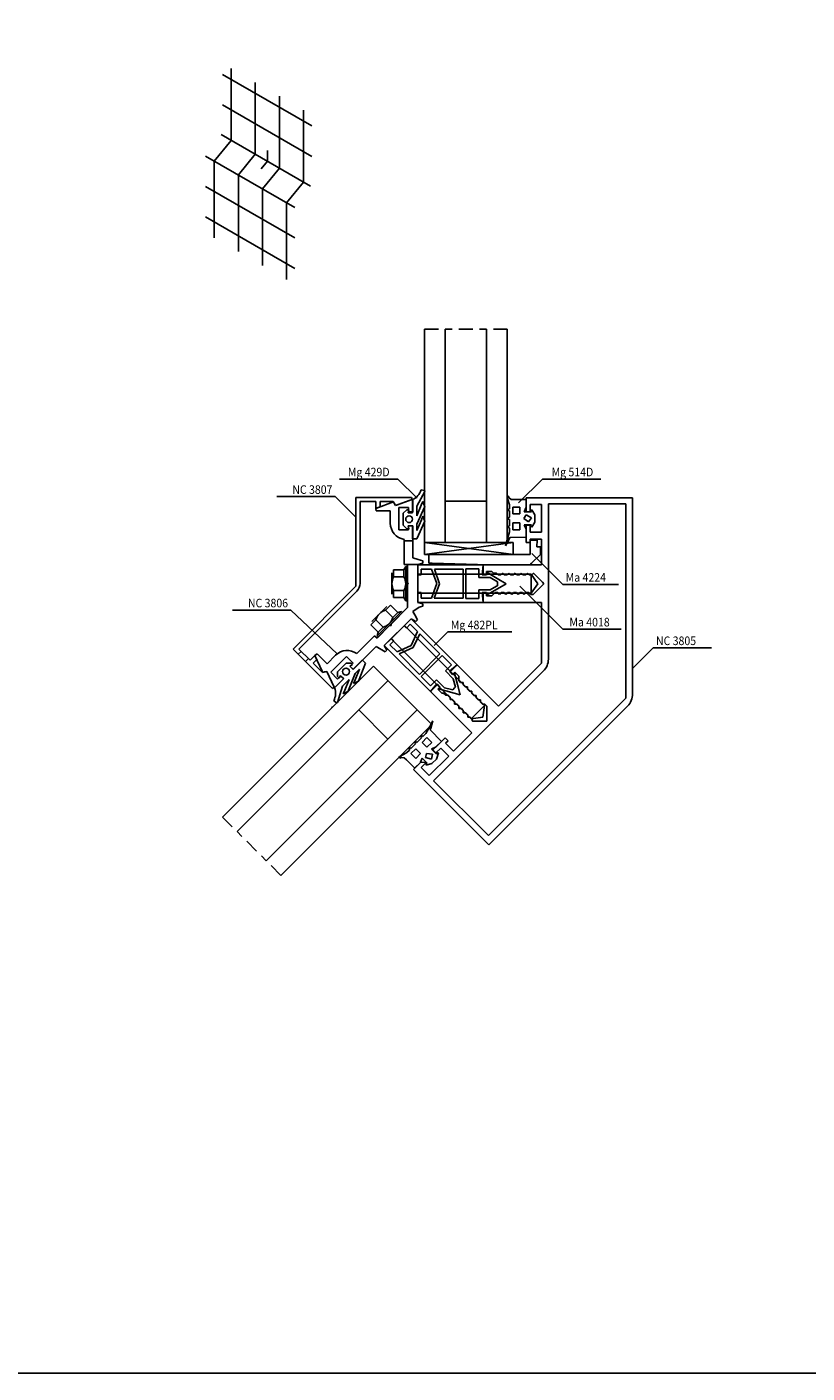
# Model space of a CAD drawing. Units: millimetres. Extents: x 631 to 750, y 1078 to 1141.
# Drawn here: x 721 to 732, y 1099 to 1119 of the extents above; entities that cross this region are included whole.
import ezdxf
from ezdxf.enums import TextEntityAlignment as Align

# ---------------------------------------------------------------- set-up
doc = ezdxf.new("R2010")
doc.units = ezdxf.units.MM
doc.linetypes.add('2', pattern=[6.5, 4, -1, 0.5, -1])
for name, color, linetype in [('Accesorios', 1, 'Continuous'), ('Aux', 1, '2'), ('Burletes', 1, 'Continuous'), ('Perfiles', 7, 'Continuous'), ('Texto', 3, 'Continuous'), ('Vidrios', 4, 'Continuous')]:
    doc.layers.add(name, color=color, linetype=linetype)
doc.styles.add('T1', font='monotxt', dxfattribs={"oblique": 0.1})

# ---------------------------------------------------------------- blocks, each defined once
blk = doc.blocks.new('42D26M')
at = {"layer": 'Accesorios'}
for p, q in [((85.2566, 137.155), (87.7566, 137.155)), ((123.927, 137.338), (121.925, 137.342)), ((121.925, 137.342), (121.925, 133.14)), ((123.918, 135.345), (123.927, 137.338)), ((91.2246, 136.655), (117.035, 133.155)), ((91.2246, 133.155), (117.025, 136.655)), ((91.2246, 136.655), (117.025, 136.655)), ((91.2246, 133.155), (91.2246, 136.655)), ((117.025, 133.155), (91.2246, 133.155)), ((92.4246, 133.142), (92.4245, 130.642)), ((121.925, 133.14), (92.4246, 133.142)), ((117.025, 136.655), (117.025, 133.155)), ((122.364, 130.582), (124.925, 133.142)), ((124.925, 135.34), (123.918, 135.345)), ((124.925, 133.764), (124.925, 135.34)), ((124.925, 133.142), (124.925, 133.764)), ((85.2246, 128.655), (85.7246, 129.655)), ((85.7246, 119.655), (85.7246, 129.655)), ((85.7246, 129.655), (86.2246, 129.655)), ((86.2246, 129.655), (86.2246, 119.655)), ((89.2566, 130.233), (86.2566, 130.233)), ((108.225, 130.155), (89.2246, 130.155)), ((89.2246, 130.155), (89.2246, 127.259)), ((92.4245, 130.642), (93.396, 130.615)), ((93.396, 130.615), (109.925, 130.142)), ((107.925, 127.256), (108.225, 130.155)), ((109.925, 130.142), (121.925, 130.142)), ((121.925, 130.142), (122.364, 130.582)), ((81.7294, 127.769), (81.7224, 121.657)), ((82.2246, 126.655), (82.2246, 128.655)), ((82.2246, 128.655), (85.2246, 128.655)), ((82.2246, 126.655), (85.2246, 126.655)), ((85.2246, 128.655), (85.2246, 126.655)), ((122.225, 127.405), (89.2246, 127.405)), ((89.2246, 127.405), (89.2246, 121.905)), ((89.2246, 127.259), (89.6801, 127.257)), ((89.6801, 127.257), (90.2246, 127.256)), ((90.2246, 127.256), (90.2246, 128.855)), ((90.2246, 128.855), (93.1959, 128.855)), ((93.1959, 128.855), (94.7443, 124.71)), ((95.5759, 124.655), (94.1002, 128.855)), ((94.1002, 128.855), (102.425, 128.855)), ((102.425, 128.855), (102.425, 120.456)), ((103.225, 120.355), (103.225, 128.955)), ((103.225, 128.955), (107.025, 128.955)), ((107.025, 128.955), (107.025, 126.46)), ((107.025, 126.46), (110.311, 126.455)), ((109.225, 127.256), (107.925, 127.256)), ((109.301, 127.53), (109.225, 127.256)), ((109.405, 127.904), (109.301, 127.53)), ((112.317, 126.206), (109.405, 127.904)), ((110.311, 126.455), (112.425, 125.235)), ((114.974, 124.655), (112.317, 126.206)), ((124.175, 124.655), (122.175, 127.405)), ((122.175, 127.405), (122.175, 121.905)), ((82.2246, 122.655), (85.2246, 122.655)), ((82.2246, 120.655), (82.2246, 122.655)), ((85.2246, 122.655), (85.2246, 120.655)), ((89.225, 122.056), (89.2246, 119.155)), ((89.2246, 121.905), (122.225, 121.905)), ((90.2246, 122.056), (89.225, 122.056)), ((90.2246, 120.456), (90.2246, 122.056)), ((94.7443, 124.71), (93.1959, 120.456)), ((94.0264, 120.456), (95.5759, 124.655)), ((110.311, 122.855), (107.02, 122.855)), ((107.02, 122.855), (107.025, 120.355)), ((108.225, 119.155), (107.925, 122.056)), ((107.925, 122.056), (109.225, 122.056)), ((109.225, 122.056), (109.405, 121.407)), ((109.405, 121.407), (109.686, 121.571)), ((109.686, 121.571), (114.974, 124.655)), ((112.125, 123.902), (110.311, 122.855)), ((112.425, 124.076), (112.125, 123.902)), ((112.425, 125.235), (112.425, 124.889)), ((112.425, 124.889), (112.425, 124.076)), ((122.175, 121.905), (124.175, 124.655)), ((75.8945, 113.683), (80.2116, 118.01)), ((81.2749, 118.363), (79.8606, 116.948)), ((83.3962, 116.241), (81.2749, 118.363)), ((85.2246, 120.655), (82.2246, 120.655)), ((85.7246, 119.655), (85.2246, 120.655)), ((86.2246, 119.655), (85.7246, 119.655)), ((89.2246, 119.155), (108.225, 119.155)), ((93.1959, 120.456), (90.2246, 120.456)), ((102.425, 120.456), (94.0264, 120.456)), ((107.025, 120.355), (103.225, 120.355)), ((77.0322, 114.12), (75.618, 112.706)), ((77.0322, 114.12), (79.1535, 111.999)), ((84.4568, 116.595), (77.3858, 109.524)), ((77.7393, 109.17), (84.8104, 116.241)), ((79.8606, 116.948), (81.982, 114.827)), ((81.982, 114.827), (83.3962, 116.241)), ((84.4568, 116.595), (83.3962, 116.241)), ((84.8104, 116.241), (84.4568, 116.595)), ((87.2852, 114.474), (85.2372, 112.425)), ((100.72, 101.038), (87.2852, 114.474)), ((75.618, 112.706), (77.7393, 110.584)), ((77.7393, 110.584), (77.3858, 109.524)), ((77.7393, 110.584), (79.1535, 111.999)), ((81.4516, 108.64), (85.3407, 112.529)), ((85.2372, 112.425), (85.5581, 112.102)), ((85.3407, 112.529), (108.675, 89.1945)), ((85.5581, 112.102), (85.9417, 111.716)), ((85.9417, 111.716), (87.0731, 112.847)), ((87.0731, 112.847), (89.1741, 110.746)), ((89.1741, 110.746), (87.3376, 106.72)), ((87.8872, 106.093), (89.8135, 110.107)), ((89.8135, 110.107), (95.6998, 104.22)), ((77.3858, 109.524), (77.7393, 109.17)), ((81.5588, 108.745), (79.507, 106.695)), ((79.507, 106.695), (92.9421, 93.2603)), ((81.1334, 106.907), (82.2648, 108.039)), ((83.2344, 104.806), (81.1334, 106.907)), ((104.786, 85.3054), (81.4516, 108.64)), ((82.2648, 108.039), (81.5588, 108.745)), ((87.3376, 106.72), (83.2344, 104.806)), ((83.8217, 104.219), (87.8872, 106.093)), ((54.4944, 104.13), (55.3429, 104.979)), ((56.6157, 102.009), (54.4944, 104.13)), ((55.3429, 104.979), (57.4643, 102.858)), ((57.4643, 102.858), (56.6157, 102.009)), ((89.7601, 98.2808), (83.8217, 104.219)), ((95.6998, 104.22), (89.7601, 98.2808)), ((90.2551, 97.6444), (96.3362, 103.725)), ((96.3362, 103.725), (99.0232, 101.038)), ((99.0232, 101.038), (97.2553, 99.2707)), ((97.2553, 99.2707), (99.5794, 96.9468)), ((98.4575, 99.2), (100.72, 101.038)), ((99.3767, 98.2808), (98.4575, 99.2)), ((99.6247, 98.421), (99.3767, 98.2808)), ((99.9629, 98.6122), (99.6247, 98.421)), ((100.821, 95.3519), (99.9629, 98.6122)), ((92.9421, 94.9574), (90.2551, 97.6444)), ((94.7095, 96.7255), (92.9421, 94.9574)), ((92.9421, 93.2603), (94.7805, 95.5231)), ((97.0338, 94.4012), (94.7095, 96.7255)), ((94.7805, 95.5231), (95.6998, 94.6038)), ((95.6998, 94.6038), (95.3683, 94.0177)), ((95.3683, 94.0177), (95.6834, 93.9348)), ((99.0564, 93.8592), (97.0338, 94.4012)), ((99.9661, 94.3446), (99.391, 93.7696)), ((99.5794, 96.9468), (100.211, 94.5895)), ((100.211, 94.5895), (99.9661, 94.3446)), ((101.604, 92.3767), (100.821, 95.3519)), ((95.6834, 93.9348), (101.604, 92.3767)), ((99.391, 93.7696), (99.0564, 93.8592)), ((64.0696, 88.9752), (64.0821, 88.9752)), ((64.0696, 88.7877), (64.0821, 88.7877)), ((64.0696, 88.6002), (64.0821, 88.6002)), ((64.2696, 88.7877), (64.2946, 88.7877)), ((104.786, 85.3054), (108.675, 89.1945)), ((108.675, 89.1945), (108.145, 85.8357)), ((108.145, 85.8357), (104.786, 85.3054))]:
    blk.add_line(p, q, dxfattribs=at)
for centre, radius, start, end in [((85.9746, 124.655), 4.25, 151.927513, 208.072487), ((81.4746, 124.655), 4.25, 331.927513, 28.072487), ((81.0976, 112.8824), 4.2497, 106.923461, 163.068435), ((77.9165, 116.0647), 4.2497, 286.922448, 343.067422)]:
    blk.add_arc(centre, radius, start, end, dxfattribs=at)
at = {"layer": 'Aux'}
for p, q in [((115.225, 198.728), (91.2246, 198.728)), ((49.4035, 39.8223), (32.433, 56.7928))]:
    blk.add_line(p, q, dxfattribs=at)
at = {"layer": 'Burletes'}
for p, q in [((87.7245, 149.158), (87.7245, 149.158)), ((87.7245, 149.158), (87.7245, 145.308)), ((89.0136, 147.158), (91.2979, 151.486)), ((91.1438, 151.789), (90.1774, 151.933)), ((91.1566, 151.763), (91.1438, 151.789)), ((91.2979, 151.486), (91.1566, 151.763)), ((115.24, 149.861), (115.294, 150.182)), ((115.249, 149.824), (115.24, 149.861)), ((115.792, 147.881), (115.249, 149.824)), ((115.294, 150.182), (115.503, 150.141)), ((115.503, 150.141), (115.571, 150.128)), ((115.571, 150.128), (115.817, 149.675)), ((115.817, 149.675), (116.435, 149.136)), ((116.435, 149.136), (117.29, 149.139)), ((117.29, 149.139), (120.625, 149.153)), ((120.625, 149.153), (120.725, 149.053)), ((120.725, 149.053), (120.725, 146.753)), ((86.0245, 146.158), (85.0245, 145.158)), ((85.0245, 145.158), (85.0245, 141.658)), ((86.6245, 146.158), (86.0245, 146.158)), ((86.3968, 145.308), (86.6245, 146.158)), ((87.7245, 145.308), (86.3968, 145.308)), ((90.2735, 147.467), (89.0136, 144.358)), ((89.0136, 144.358), (89.0136, 147.158)), ((89.0136, 141.953), (91.2467, 147.151)), ((90.7003, 148.52), (90.2735, 147.467)), ((91.1699, 147.343), (90.7003, 148.52)), ((91.2467, 147.151), (91.1699, 147.343)), ((115.232, 146.13), (115.437, 146.231)), ((115.826, 145.832), (115.232, 146.13)), ((115.437, 146.231), (115.881, 146.449)), ((115.881, 147.56), (115.792, 147.881)), ((115.881, 145.804), (115.826, 145.832)), ((115.881, 146.515), (115.881, 147.56)), ((115.881, 146.449), (115.881, 146.515)), ((115.881, 144.108), (115.881, 145.804)), ((116.92, 144.953), (116.926, 146.951)), ((118.926, 144.952), (116.92, 144.953)), ((116.926, 146.951), (118.92, 146.953)), ((118.92, 146.953), (118.926, 144.952)), ((120.709, 146.716), (120.225, 145.553)), ((120.225, 145.553), (120.375, 145.553)), ((120.375, 145.553), (122.294, 145.553)), ((120.725, 146.753), (120.709, 146.716)), ((122.07, 145.859), (122.458, 146.173)), ((122.207, 145.672), (122.07, 145.859)), ((122.294, 145.553), (122.207, 145.672)), ((122.458, 146.173), (123.325, 144.653)), ((85.0245, 141.658), (86.0245, 140.658)), ((86.6245, 140.658), (86.3968, 141.508)), ((86.3968, 141.508), (87.7245, 141.508)), ((87.7245, 141.508), (87.7245, 137.658)), ((90.2811, 143.208), (89.0136, 140.108)), ((89.0136, 137.658), (91.2693, 142.846)), ((89.0136, 140.108), (89.0136, 141.953)), ((90.7117, 144.262), (90.2811, 143.208)), ((91.1934, 143.039), (90.7117, 144.262)), ((91.2693, 142.846), (91.1934, 143.039)), ((115.227, 143.653), (115.442, 143.759)), ((115.803, 143.367), (115.227, 143.653)), ((115.231, 141.178), (115.437, 141.281)), ((115.826, 140.881), (115.231, 141.178)), ((115.437, 141.281), (115.882, 141.503)), ((115.442, 143.759), (115.881, 143.975)), ((115.881, 143.328), (115.803, 143.367)), ((115.881, 143.975), (115.881, 144.108)), ((115.882, 141.552), (115.881, 143.328)), ((115.882, 141.503), (115.882, 141.552)), ((116.92, 140.353), (116.926, 142.351)), ((116.926, 142.351), (118.92, 142.353)), ((118.92, 142.353), (118.926, 140.352)), ((120.744, 144.717), (120.125, 143.653)), ((120.125, 143.653), (121.467, 142.646)), ((122.146, 141.753), (120.225, 141.753)), ((120.225, 141.753), (120.282, 141.615)), ((120.282, 141.615), (120.725, 140.553)), ((122.329, 143.791), (120.744, 144.717)), ((121.467, 142.646), (122.329, 143.791)), ((122.07, 141.447), (122.294, 141.753)), ((122.458, 141.133), (122.07, 141.447)), ((122.294, 141.753), (122.146, 141.753)), ((123.259, 142.538), (122.458, 141.133)), ((123.325, 142.785), (123.259, 142.538)), ((123.325, 144.653), (123.325, 144.52)), ((123.325, 144.52), (123.325, 142.785)), ((86.0245, 140.658), (86.6245, 140.658)), ((87.7245, 137.658), (89.0136, 137.658)), ((115.817, 137.631), (114.76, 135.685)), ((114.76, 135.685), (115.24, 137.424)), ((115.24, 137.424), (115.881, 139.75)), ((116.056, 138.072), (115.817, 137.631)), ((115.881, 140.853), (115.826, 140.881)), ((115.881, 139.861), (115.881, 140.853)), ((115.881, 139.75), (115.881, 139.861)), ((120.725, 138.15), (116.056, 138.072)), ((118.926, 140.352), (116.92, 140.353)), ((120.725, 140.553), (120.725, 140.513)), ((120.725, 140.513), (120.725, 138.15)), ((70.4187, 99.7283), (73.141, 102.451)), ((73.141, 102.451), (74.0526, 101.539)), ((65.9286, 99.0566), (68.4034, 101.531)), ((65.9286, 97.6423), (65.9286, 99.0566)), ((66.7928, 97.9802), (66.3528, 97.2181)), ((67.7317, 97.0413), (66.7928, 97.9802)), ((68.4034, 101.531), (69.8176, 101.531)), ((71.0155, 98.5021), (68.9193, 93.2479)), ((70.2419, 101.107), (69.4798, 100.667)), ((69.4798, 100.667), (70.4187, 99.7283)), ((69.8176, 101.531), (70.2419, 101.107)), ((72.3207, 99.8073), (71.0155, 98.5021)), ((71.0245, 96.7187), (72.3207, 99.8073)), ((74.0526, 101.539), (71.9793, 96.2759)), ((65.0093, 94.3189), (67.7317, 97.0413)), ((65.0093, 94.3189), (65.0093, 94.3189)), ((67.3351, 94.8216), (65.8901, 90.1463)), ((66.3528, 97.2181), (65.9286, 97.6423)), ((69.3155, 96.8021), (67.3351, 94.8216)), ((68.0078, 93.7127), (69.3155, 96.8021)), ((70.5841, 95.6693), (71.0245, 96.7187)), ((71.7894, 96.1933), (70.5841, 95.6693)), ((71.9793, 96.2759), (71.7894, 96.1933)), ((65.5673, 90.0414), (64.782, 90.6228)), ((65.8901, 90.1463), (65.5941, 90.0501)), ((67.5648, 92.6662), (68.0078, 93.7127)), ((68.7291, 93.1662), (67.5648, 92.6662)), ((68.9193, 93.2479), (68.7291, 93.1662)), ((65.5941, 90.0501), (65.5673, 90.0414)), ((92.763, 83.16), (91.572, 81.0619)), ((93.6538, 84.7292), (92.763, 83.16)), ((92.8823, 82.1253), (93.0247, 82.6059)), ((93.0247, 82.6059), (93.6538, 84.7292)), ((88.9589, 78.5595), (88.3491, 78.7646)), ((88.3491, 78.7646), (88.4263, 78.5378)), ((88.4263, 78.5378), (88.5842, 78.0741)), ((89.0417, 78.5316), (88.9589, 78.5595)), ((90.2981, 79.7876), (89.0417, 78.5316)), ((90.7334, 80.3014), (90.1026, 80.5117)), ((90.1026, 80.5117), (90.1751, 80.294)), ((90.1751, 80.294), (90.3325, 79.8219)), ((90.3325, 79.8219), (90.2981, 79.7876)), ((91.8835, 79.8975), (90.4692, 78.484)), ((90.4692, 78.484), (91.8831, 77.0693)), ((90.792, 80.2819), (90.7334, 80.3014)), ((91.4935, 80.9833), (90.792, 80.2819)), ((91.572, 81.0619), (91.4935, 80.9833)), ((91.8831, 77.0693), (93.2974, 78.4836)), ((93.2974, 78.4836), (91.8835, 79.8975)), ((96.1257, 78.7663), (92.8823, 82.1253)), ((94.4571, 77.0976), (96.1257, 78.7663)), ((85.7592, 75.3758), (84.0011, 74.3853)), ((86.0493, 75.5392), (85.7592, 75.3758)), ((86.7885, 76.2784), (86.0493, 75.5392)), ((87.2319, 76.8006), (86.6015, 77.0093)), ((86.6015, 77.0093), (86.675, 76.7938)), ((86.675, 76.7938), (86.8348, 76.3247)), ((86.8348, 76.3247), (86.7885, 76.2784)), ((88.6303, 76.6453), (87.2162, 75.2307)), ((87.2162, 75.2307), (88.6307, 73.8166)), ((87.2911, 76.781), (87.2319, 76.8006)), ((88.4906, 77.9805), (87.2911, 76.781)), ((88.5842, 78.0741), (88.4906, 77.9805)), ((90.0444, 75.2307), (88.6303, 76.6453)), ((88.6307, 73.8166), (90.0444, 75.2307)), ((91.4959, 74.1132), (91.8125, 75.3015)), ((91.8125, 75.3015), (93.4751, 75.064)), ((93.2267, 76.5744), (93.3654, 76.6315)), ((94.5856, 75.2155), (93.2267, 76.5744)), ((93.4751, 75.064), (93.2722, 73.6394)), ((93.3654, 76.6315), (94.4288, 77.0694)), ((94.4288, 77.0694), (94.4571, 77.0976)), ((94.6901, 75.111), (94.5856, 75.2155)), ((94.7482, 75.4862), (94.6901, 75.111)), ((95.2443, 75.433), (94.7482, 75.4862)), ((94.8173, 73.8738), (95.2443, 75.433)), ((83.969, 74.366), (83.7801, 74.1008)), ((83.7801, 74.1008), (83.9565, 73.9816)), ((83.9565, 73.9816), (84.0139, 73.9429)), ((84.0011, 74.3853), (83.969, 74.366)), ((84.0139, 73.9429), (84.5081, 74.0894)), ((84.5081, 74.0894), (85.3267, 74.0336)), ((85.3267, 74.0336), (85.9287, 73.4266)), ((85.9287, 73.4266), (88.2769, 71.0589)), ((88.2769, 71.0589), (88.4184, 71.0589)), ((88.4184, 71.0589), (90.0447, 72.6853)), ((90.0447, 72.6853), (90.0599, 72.7223)), ((90.0599, 72.7223), (90.5397, 73.8874)), ((90.5397, 73.8874), (90.6458, 73.7813)), ((90.6458, 73.7813), (92.0031, 72.424)), ((93.2722, 73.6394), (91.4959, 74.1132)), ((91.857, 72.4014), (91.6278, 72.3658)), ((91.6278, 72.3658), (91.6811, 71.8698)), ((91.6811, 71.8698), (93.3681, 72.3317)), ((92.0031, 72.424), (91.857, 72.4014)), ((93.3681, 72.3317), (93.4618, 72.4254)), ((93.4618, 72.4254), (94.6886, 73.6523)), ((94.6886, 73.6523), (94.8173, 73.8738))]:
    blk.add_line(p, q, dxfattribs=at)
for centre, radius, start, end in [((86.1008, 153.0648), 4.2308, 292.567763, 344.483509), ((86.7245, 143.408), 1, 0, 180), ((86.7245, 143.408), 1, 180, 0), ((68.3681, 99.0919), 1, 135, 315), ((68.3669, 99.0907), 1, 315.094903, 134.905097), ((61.0995, 92.7043), 4.2301, 330.523026, 22.438772)]:
    blk.add_arc(centre, radius, start, end, dxfattribs=at)
at = {"layer": 'Perfiles'}
for p, q in [((34.984, 253.589), (34.984, 274.515)), ((32.4566, 272.746), (58.3763, 257.781)), ((41.984, 249.547), (41.984, 270.473)), ((48.984, 245.506), (48.984, 266.432)), ((32.4566, 263.897), (58.3764, 248.932)), ((55.984, 241.464), (55.984, 262.391)), ((32.0854, 255.262), (58.0051, 240.297)), ((30.0606, 247.582), (34.984, 253.589)), ((45.484, 250.672), (45.484, 247.526)), ((27.5332, 249.041), (53.453, 234.076)), ((30.0606, 225.281), (30.0606, 247.582)), ((37.0606, 243.541), (41.984, 249.547)), ((45.484, 247.526), (43.6849, 245.331)), ((37.0606, 221.24), (37.0606, 243.541)), ((44.0606, 239.499), (48.984, 245.506)), ((27.5332, 240.192), (53.453, 225.227)), ((44.0606, 217.198), (44.0606, 239.499)), ((51.0606, 235.458), (55.984, 241.464)), ((51.0606, 213.157), (51.0606, 235.458)), ((27.5332, 231.343), (53.453, 216.378)), ((87.4548, 149.733), (71.26, 149.733)), ((71.26, 149.733), (71.2605, 123.899)), ((82.7566, 147.413), (87.7566, 149.233)), ((83.3568, 147.638), (87.5603, 149.155)), ((87.5603, 149.155), (87.4548, 149.733)), ((87.7566, 149.233), (87.7566, 148.804)), ((87.7566, 148.804), (87.7566, 145.53)), ((120.725, 146.655), (120.725, 149.655)), ((120.725, 149.655), (151.72, 149.655)), ((151.72, 149.655), (151.725, 92.5956)), ((72.4605, 148.53), (77.0567, 148.533)), ((72.4605, 124.727), (72.4605, 148.53)), ((77.0045, 146.569), (82.1605, 148.446)), ((77.1566, 145.801), (77.0045, 146.569)), ((77.0567, 148.533), (77.0567, 146.588)), ((77.0567, 146.588), (77.4593, 146.734)), ((81.2566, 145.8), (77.1566, 145.801)), ((77.4593, 146.734), (78.2567, 147.024)), ((78.2567, 147.235), (78.2567, 148.533)), ((78.2567, 148.533), (82.1101, 148.533)), ((78.2567, 147.024), (78.2567, 147.235)), ((81.2566, 142.282), (81.2566, 145.8)), ((82.1101, 148.533), (82.7495, 147.41)), ((82.1605, 148.446), (82.3699, 148.083)), ((82.3699, 148.083), (82.7566, 147.413)), ((82.7495, 147.41), (83.3568, 147.638)), ((83.757, 146.782), (83.7564, 140.28)), ((86.5566, 146.782), (83.757, 146.782)), ((86.5566, 145.532), (86.5566, 146.782)), ((87.7566, 145.53), (86.5566, 145.532)), ((120.725, 145.602), (120.725, 146.655)), ((121.925, 145.655), (120.725, 145.602)), ((125.225, 147.66), (121.925, 147.655)), ((121.925, 147.655), (121.925, 145.655)), ((125.225, 140.655), (125.225, 147.66)), ((149.725, 147.855), (127.225, 147.855)), ((127.225, 147.855), (127.225, 102.744)), ((149.725, 92.5956), (149.725, 147.855)), ((86.5566, 140.282), (86.5566, 141.532)), ((86.5566, 141.532), (87.757, 141.532)), ((87.757, 141.532), (87.7566, 132.178)), ((120.725, 136.655), (120.725, 141.655)), ((120.725, 141.655), (121.739, 141.655)), ((121.739, 141.655), (121.925, 141.655)), ((121.925, 141.655), (121.925, 139.655)), ((83.7564, 140.28), (86.5566, 140.282)), ((85.2566, 130.233), (85.2566, 137.549)), ((121.925, 139.655), (125.225, 139.681)), ((125.225, 137.655), (121.925, 137.655)), ((121.925, 137.655), (121.925, 136.655)), ((125.225, 139.681), (125.225, 140.655)), ((125.225, 130.155), (125.225, 137.655)), ((121.925, 136.655), (120.725, 136.655)), ((86.2566, 130.233), (85.2566, 130.233)), ((86.2566, 125.05), (86.2566, 130.233)), ((87.7566, 132.178), (89.3085, 131.74)), ((90.7566, 130.635), (89.2566, 130.233)), ((89.2566, 130.233), (89.2566, 119.233)), ((89.3085, 131.74), (90.7566, 131.331)), ((90.7566, 131.331), (90.7566, 130.635)), ((108.225, 127.756), (108.225, 130.155)), ((108.225, 130.155), (125.225, 130.155)), ((108.225, 127.283), (108.225, 127.756)), ((109.225, 127.256), (108.225, 127.283)), ((110.825, 128.155), (109.225, 128.155)), ((109.225, 128.155), (109.225, 127.256)), ((111.225, 127.756), (110.825, 128.155)), ((112.125, 127.756), (111.225, 127.756)), ((112.625, 127.256), (112.125, 127.756)), ((113.425, 127.256), (112.625, 127.256)), ((113.925, 127.756), (113.425, 127.256)), ((114.425, 127.256), (113.925, 127.756)), ((115.225, 127.256), (114.425, 127.256)), ((115.725, 127.756), (115.225, 127.256)), ((116.225, 127.256), (115.725, 127.756)), ((117.025, 127.256), (116.225, 127.256)), ((117.525, 127.756), (117.025, 127.256)), ((118.025, 127.256), (117.525, 127.756)), ((118.825, 127.256), (118.025, 127.256)), ((119.325, 127.756), (118.825, 127.256)), ((119.825, 127.256), (119.325, 127.756)), ((120.625, 127.256), (119.825, 127.256)), ((121.125, 127.756), (120.625, 127.256)), ((121.625, 127.256), (121.125, 127.756)), ((122.425, 127.256), (121.625, 127.256)), ((122.775, 127.605), (122.425, 127.256)), ((122.986, 127.602), (122.775, 127.605)), ((125.516, 125.073), (122.986, 127.602)), ((70.6747, 123.313), (52.9928, 105.631)), ((54.6879, 105.634), (71.5232, 122.465)), ((71.2605, 123.899), (70.6747, 123.313)), ((86.5566, 124.733), (86.2566, 125.05)), ((86.2566, 124.416), (86.5566, 124.733)), ((86.2566, 117.688), (86.2566, 124.416)), ((108.225, 119.155), (108.228, 122.056)), ((108.228, 122.056), (108.725, 122.056)), ((108.725, 122.056), (109.225, 122.056)), ((109.225, 122.056), (109.225, 121.155)), ((110.825, 121.155), (111.725, 122.056)), ((111.725, 122.056), (112.525, 122.056)), ((112.525, 122.056), (113.025, 121.556)), ((113.025, 121.556), (113.525, 122.056)), ((113.525, 122.056), (114.325, 122.056)), ((114.325, 122.056), (114.825, 121.556)), ((114.825, 121.556), (115.325, 122.056)), ((115.325, 122.056), (116.125, 122.056)), ((116.125, 122.056), (116.625, 121.556)), ((116.625, 121.556), (117.125, 122.056)), ((117.125, 122.056), (117.925, 122.056)), ((117.925, 122.056), (118.425, 121.556)), ((118.425, 121.556), (118.925, 122.056)), ((118.925, 122.056), (119.725, 122.056)), ((119.725, 122.056), (120.225, 121.556)), ((120.225, 121.556), (120.725, 122.056)), ((120.725, 122.056), (121.525, 122.056)), ((121.525, 122.056), (122.025, 121.556)), ((122.025, 121.556), (122.84, 121.556)), ((122.84, 121.556), (125.936, 124.652)), ((125.936, 124.652), (125.516, 125.073)), ((81.4987, 112.93), (86.2566, 117.688)), ((89.6096, 117.827), (87.8036, 116.579)), ((89.2566, 119.233), (90.7566, 118.831)), ((90.7566, 118.135), (89.6096, 117.827)), ((90.7566, 118.831), (90.7566, 118.135)), ((125.225, 119.155), (108.225, 119.155)), ((109.225, 121.155), (110.825, 121.155)), ((125.225, 102.744), (125.225, 119.155)), ((87.2852, 114.474), (79.507, 106.695)), ((88.6301, 113.697), (87.2852, 114.474)), ((87.8036, 116.579), (88.3601, 115.571)), ((88.3601, 115.571), (89.1223, 114.189)), ((89.1223, 114.189), (88.6301, 113.697)), ((77.3857, 108.817), (81.0509, 112.482)), ((81.0509, 112.482), (81.4869, 112.494)), ((81.4869, 112.494), (81.4987, 112.93)), ((71.5051, 104.35), (76.6786, 109.524)), ((77.1015, 106.411), (75.9339, 105.243)), ((76.6786, 109.524), (77.3857, 108.817)), ((79.7912, 104.858), (77.1015, 106.411)), ((79.507, 106.695), (80.2835, 105.35)), ((52.9928, 105.631), (64.4443, 94.1805)), ((57.9402, 102.382), (54.6879, 105.634)), ((59.0126, 103.454), (57.9402, 102.382)), ((58.7888, 101.533), (59.8554, 102.6)), ((59.3156, 103.757), (59.0126, 103.454)), ((59.2922, 103.808), (59.9425, 104.243)), ((61.4294, 99.2243), (59.2922, 103.808)), ((59.7665, 102.79), (59.3156, 103.757)), ((59.8554, 102.6), (59.7665, 102.79)), ((59.9425, 104.243), (62.8422, 101.343)), ((62.8422, 101.343), (65.33, 103.832)), ((68.5142, 103.476), (63.9158, 98.8842)), ((70.4919, 101.499), (68.5142, 103.476)), ((75.9339, 105.243), (70.4547, 99.7643)), ((80.2835, 105.35), (79.7912, 104.858)), ((125.225, 101.501), (125.225, 102.744)), ((61.5136, 98.8083), (58.7888, 101.533)), ((61.6111, 98.8348), (61.4294, 99.2243)), ((62.1432, 98.9809), (61.5136, 98.8083)), ((62.7626, 99.1433), (61.6111, 98.8348)), ((62.7513, 99.1476), (62.1432, 98.9809)), ((64.9277, 94.5148), (62.7513, 99.1476)), ((64.8303, 94.7093), (62.7626, 99.1433)), ((63.9158, 98.8842), (65.8957, 96.9024)), ((69.608, 100.615), (70.4919, 101.499)), ((70.4547, 99.7643), (69.608, 100.615)), ((125.76, 99.2083), (93.8613, 67.3095)), ((98.6698, 98.9878), (100.72, 101.038)), ((99.3767, 98.2808), (98.6698, 98.9878)), ((100.013, 98.9172), (99.3767, 98.2808)), ((101.145, 97.7858), (100.013, 98.9172)), ((100.72, 101.038), (112.741, 89.0177)), ((112.741, 89.0177), (125.225, 101.501)), ((64.4443, 94.1805), (64.9277, 94.5148)), ((65.0114, 94.3209), (64.8303, 94.7093)), ((67.6279, 96.9379), (65.0114, 94.3209)), ((65.8957, 96.9024), (66.7796, 97.7863)), ((66.7796, 97.7863), (67.6279, 96.9379)), ((92.9421, 93.2603), (94.9924, 95.3106)), ((94.9924, 95.3106), (95.6998, 94.6038)), ((95.6998, 94.6038), (95.0634, 93.9674)), ((101.145, 96.513), (101.145, 97.7858)), ((101.71, 95.9473), (101.145, 96.513)), ((102.417, 95.9473), (101.71, 95.9473)), ((102.417, 95.2402), (102.417, 95.9473)), ((102.983, 94.6745), (102.417, 95.2402)), ((103.69, 94.6745), (102.983, 94.6745)), ((103.69, 93.9674), (103.69, 94.6745)), ((104.963, 81.2395), (92.9421, 93.2603)), ((95.0634, 93.9674), (96.1948, 92.8361)), ((96.1948, 92.8361), (96.7604, 92.8361)), ((96.7604, 92.8361), (97.3968, 92.1997)), ((97.3968, 92.1997), (98.1039, 92.1997)), ((98.1039, 92.1997), (98.6696, 91.634)), ((98.6696, 91.634), (98.6696, 90.9269)), ((98.6696, 90.9269), (99.3767, 90.9269)), ((99.3767, 90.9269), (99.9424, 90.3612)), ((99.9424, 90.3612), (99.9424, 89.6541)), ((104.256, 93.4017), (103.69, 93.9674)), ((104.963, 93.4017), (104.256, 93.4017)), ((104.963, 92.6946), (104.963, 93.4017)), ((105.529, 92.1289), (104.963, 92.6946)), ((106.236, 92.1289), (105.529, 92.1289)), ((106.236, 91.4218), (106.236, 92.1289)), ((106.801, 90.8562), (106.236, 91.4218)), ((107.508, 90.8562), (106.801, 90.8562)), ((107.508, 90.149), (107.508, 90.8562)), ((108.074, 89.5834), (107.508, 90.149)), ((109.771, 51.3996), (149.725, 91.3529)), ((149.725, 91.3529), (149.725, 92.5956)), ((99.9424, 89.6541), (100.65, 89.6541)), ((100.65, 89.6541), (101.215, 89.0884)), ((101.215, 89.0884), (101.215, 88.3813)), ((101.215, 88.3813), (101.922, 88.3813)), ((101.922, 88.3813), (102.488, 87.8156)), ((102.488, 87.8156), (102.488, 87.1085)), ((102.488, 87.1085), (103.195, 87.1085)), ((103.195, 87.1085), (103.761, 86.5428)), ((103.761, 86.5428), (103.761, 85.8357)), ((108.781, 89.5834), (108.074, 89.5834)), ((109.358, 89.007), (108.781, 89.5834)), ((109.358, 85.1025), (109.358, 89.007)), ((150.26, 89.06), (109.912, 48.7115)), ((103.761, 85.8357), (104.468, 85.8357)), ((104.468, 85.8357), (105.034, 85.27)), ((105.034, 85.27), (105.034, 84.775)), ((105.034, 84.775), (105.186, 84.6274)), ((105.186, 84.6274), (109.358, 84.6274)), ((109.358, 84.6274), (109.358, 85.1025)), ((93.649, 76.29), (97.1847, 79.8253)), ((97.1847, 79.8253), (98.0332, 78.9768)), ((98.0332, 78.9768), (97.3261, 78.2697)), ((99.6596, 75.9362), (104.963, 81.2395)), ((92.5888, 68.8648), (98.2273, 74.504)), ((94.4977, 75.4412), (93.649, 76.29)), ((95.9119, 76.8554), (94.4977, 75.4412)), ((97.6629, 75.0771), (95.9119, 76.8554)), ((97.3261, 78.2697), (99.6596, 75.9362)), ((98.2273, 74.504), (97.6629, 75.0771)), ((87.9923, 70.6329), (90.1136, 72.7542)), ((109.912, 48.7115), (87.9923, 70.6329)), ((90.1136, 72.7542), (91.6693, 72.6128)), ((91.6693, 72.6128), (90.2551, 71.1986)), ((90.2551, 71.1986), (92.5888, 68.8648)), ((93.8613, 67.3095), (109.771, 51.3996))]:
    blk.add_line(p, q, dxfattribs=at)
for centre, radius, start, end in [((86.0567, 142.2819), 4.8001, 179.999226, 260.40508), ((69.2614, 124.7274), 3.1991, 314.992387, 359.992526), ((68.724, 100.4378), 4.8, 54.592119, 134.997974), ((122.2245, 102.7446), 5.0005, 314.993608, 359.993527), ((146.7246, 92.5962), 5.0004, 314.993034, 359.992953)]:
    blk.add_arc(centre, radius, start, end, dxfattribs=at)
at = {"layer": 'Texto'}
for p, q in [((66.4734, 155.101), (83.4734, 155.101)), ((83.4734, 155.101), (89.0882, 149.486)), ((125.475, 155.101), (118.531, 148.157)), ((142.475, 155.101), (125.475, 155.101)), ((65.2515, 149.995), (48.2515, 149.995)), ((71.2605, 143.986), (65.2515, 149.995)), ((122.417, 133.461), (131.421, 124.457)), ((118.885, 123.982), (131.421, 111.446)), ((131.421, 124.457), (147.639, 124.457)), ((35.3387, 116.995), (52.3387, 116.995)), ((52.3387, 116.995), (65.7893, 104.236)), ((94.0351, 106.647), (98.008, 110.62)), ((98.008, 110.62), (116.626, 110.62)), ((131.421, 111.446), (148.421, 111.446)), ((151.678, 100.007), (157.687, 106.016)), ((157.687, 106.016), (174.687, 106.016))]:
    blk.add_line(p, q, dxfattribs=at)
at = {"layer": 'Vidrios'}
for p, q in [((91.2246, 136.655), (91.2246, 198.728)), ((97.2246, 198.728), (97.2246, 136.655)), ((109.225, 198.728), (109.225, 136.655)), ((115.225, 198.728), (115.225, 136.655)), ((97.2246, 148.656), (109.225, 148.656)), ((115.225, 136.655), (91.2246, 136.655)), ((76.3251, 100.685), (32.433, 56.7928)), ((93.2956, 83.7144), (76.3251, 100.685)), ((36.6756, 52.5502), (80.5677, 96.4423)), ((45.1609, 44.0649), (89.053, 87.957)), ((72.0824, 87.957), (80.5677, 79.4717)), ((49.4035, 39.8223), (93.2956, 83.7144))]:
    blk.add_line(p, q, dxfattribs=at)
at = {"layer": 'Texto', "style": 'T1', "width": 0.9}
for s, p in [('Mg 429D', (74.9734, 155.101)), ('Mg 514D', (134.227, 155.101)), ('Ma 4018', (139.203, 111.446))]:
    blk.add_text(s, height=2.5, dxfattribs=at).set_placement(p, align=Align.BOTTOM_CENTER)
for s, p in [('NC 3807', (64.419, 149.995)), ('NC 3806', (51.5062, 116.995))]:
    blk.add_text(s, height=2.5, dxfattribs=at).set_placement(p, align=Align.BOTTOM_RIGHT)
for s, p in [('Ma 4224', (132.253, 124.457)), ('Mg 482PL', (98.8405, 110.62)), ('NC 3805', (158.519, 106.016))]:
    blk.add_text(s, height=2.5, dxfattribs=at).set_placement(p, align=Align.BOTTOM_LEFT)

msp = doc.modelspace()

# ---------------------------------------------------------------- linework, layer by layer
at = {"color": 1}
msp.add_lwpolyline([(720.274, 1099.416), (749.974, 1099.416), (749.974, 1120.416), (720.274, 1120.416)], close=True, dxfattribs=at)

# ---------------------------------------------------------------- block references
at = {"xscale": 0.05, "yscale": 0.05, "zscale": 0.05}
msp.add_blockref('42D26M', (722.091, 1104.663), dxfattribs=at)

doc.saveas('drawing.dxf')
